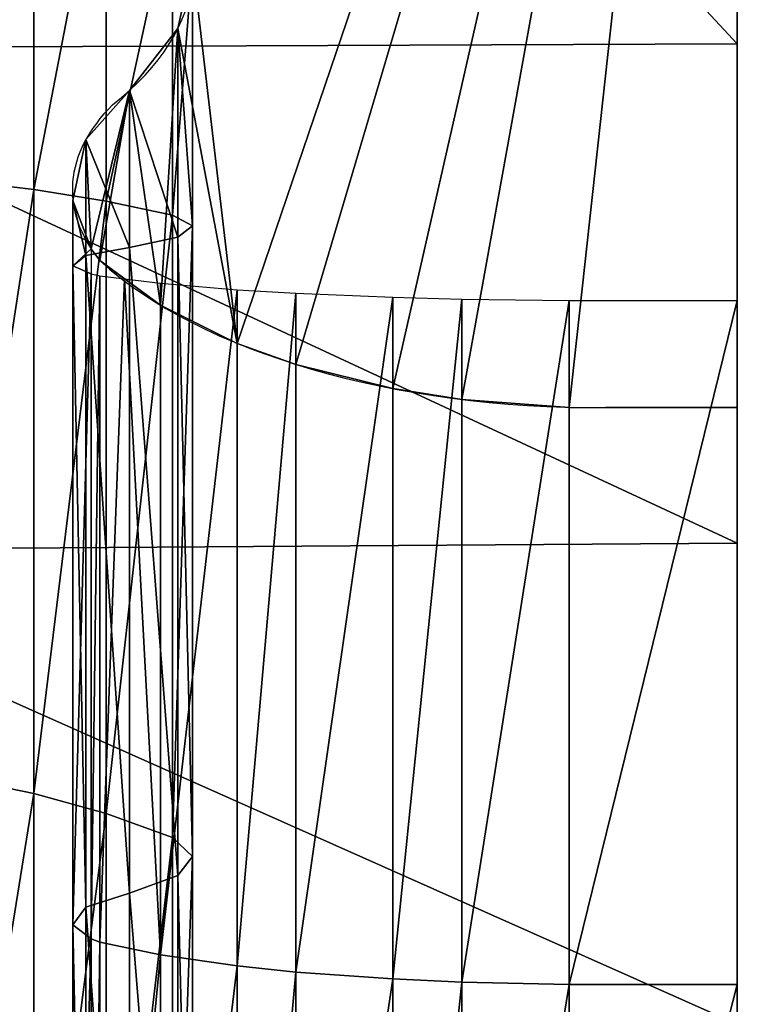
# Model space of a CAD drawing. Extents: x -13 to 17, y -135 to 35.
# Drawn here: x 2 to 17, y -9 to 11 of the extents above; entities that cross this region are included whole.
import ezdxf

# ---------------------------------------------------------------- set-up
doc = ezdxf.new("R2010")
doc.units = 0
doc.header["$LTSCALE"] = 25.4
doc.layers.get('0').update_dxf_attribs({"color": 13, "linetype": 'CONTINUOUS'})

# ---------------------------------------------------------------- blocks, each defined once
blk = doc.blocks.new('LNG07')
at = {"color": 215}
for p, q in [((349.03, 762.4), (349.03, -762.37)), ((349.03, -762.37), (283.8, -762.37))]:
    blk.add_line(p, q, dxfattribs=at)
for centre, radius, start, end in [((-174.85, -324.86), 254.63, 327.591, 27.2493), ((209.69, -545.82), 189.47, 153.5147, 201.8052), ((280.13, -481.75), 280.65, 208.6251, 270.7503)]:
    blk.add_arc(centre, radius, start, end, dxfattribs=at)
blk = doc.blocks.new('LNG-07-1_DWG')
at = {"color": 215, "xscale": 0.0243972445, "yscale": 0.0229542816}
blk.add_blockref('LNG07', (8.514, 17.5), dxfattribs=at)

msp = doc.modelspace()

# ---------------------------------------------------------------- linework, layer by layer
at = {"color": 0}
for p, q in [((17.029, 35), (17.029, 2.971)), ((17.029, 35, 75.336), (17.029, 10.564, 77.861)), ((17.029, 35), (17.029, 2.971)), ((17.029, 35, 75.336), (17.029, 10.564, 77.861)), ((2.341, 16.819, 59.433), (2.341, 7.525, 60.394)), ((2.341, 16.819, 59.433), (2.341, 7.525, 60.394)), ((3.853, 15.369, 58.165), (3.853, 7.282, 59)), ((3.853, 15.369, 58.165), (3.853, 7.282, 59)), ((5.24, 13.641, 56.654), (5.24, 6.993, 57.341)), ((5.24, 13.641, 56.654), (5.24, 6.993, 57.341)), ((5.351, 10.889), (5.657, 12.269)), ((5.351, 10.889), (5.657, 12.269)), ((5.351, 10.889, 54.246), (5.657, 12.269, 55.453)), ((5.351, 10.889, 54.246), (5.657, 12.269, 55.453)), ((5.657, 12.269, 55.453), (5.657, 6.764, 56.022)), ((5.657, 12.269, 55.453), (5.657, 6.764, 56.022)), ((4.34, 9.595), (5.351, 10.889)), ((4.34, 9.595), (5.351, 10.889)), ((4.34, 9.595, 53.114), (5.351, 10.889, 54.246)), ((4.34, 9.595, 53.114), (5.351, 10.889, 54.246)), ((5.351, 10.889), (5.351, 10.889, 54.246)), ((5.351, 10.889), (5.351, 10.889, 54.246)), ((5.351, 10.889, 54.246), (5.351, 6.533, 54.696)), ((5.351, 10.889, 54.246), (5.351, 6.533, 54.696)), ((-5.197, 10.476, 77.354), (17.029, 10.564, 77.861)), ((-5.197, 10.476, 77.354), (17.029, 10.564, 77.861)), ((17.029, 10.564, 77.861), (17.029, 0.143, 80.228)), ((17.029, 10.564, 77.861), (17.029, 0.143, 80.228)), ((3.43, 8.573), (4.34, 9.595)), ((3.43, 8.573), (4.34, 9.595)), ((3.43, 8.573, 52.22), (4.34, 9.595, 53.114)), ((3.43, 8.573, 52.22), (4.34, 9.595, 53.114)), ((4.34, 9.595), (4.34, 9.595, 53.114)), ((4.34, 9.595), (4.34, 9.595, 53.114)), ((4.34, 9.595, 53.114), (4.34, 6.317, 53.453)), ((4.34, 9.595, 53.114), (4.34, 6.317, 53.453)), ((3.158, 7.296), (3.43, 8.573)), ((3.158, 7.296), (3.43, 8.573)), ((3.158, 7.296, 51.103), (3.43, 8.573, 52.22)), ((3.158, 7.296, 51.103), (3.43, 8.573, 52.22)), ((3.43, 8.573), (3.43, 8.573, 52.22)), ((3.43, 8.573), (3.43, 8.573, 52.22)), ((3.43, 8.573, 52.22), (3.43, 6.146, 52.471)), ((3.43, 8.573, 52.22), (3.43, 6.146, 52.471)), ((2.341, 7.525, 60.394), (0.468, 7.749, 61.684)), ((2.341, 7.525, 60.394), (0.468, 7.749, 61.684)), ((3.853, 7.282, 59), (2.341, 7.525, 60.394)), ((2.341, 7.525, 60.394), (2.341, -5.087, 63.258)), ((3.853, 7.282, 59), (2.341, 7.525, 60.394)), ((2.341, 7.525, 60.394), (2.341, -5.087, 63.258)), ((3.541, 6.284), (3.158, 7.296)), ((3.158, 7.296), (3.158, 7.296, 51.103)), ((3.541, 6.284), (3.158, 7.296)), ((3.541, 6.284, 50.218), (3.158, 7.296, 51.103)), ((3.158, 7.296), (3.158, 7.296, 51.103)), ((3.158, 7.296, 51.103), (3.158, 5.932, 51.244)), ((3.541, 6.284, 50.218), (3.158, 7.296, 51.103)), ((3.158, 7.296, 51.103), (3.158, 5.932, 51.244)), ((5.24, 6.993, 57.341), (3.853, 7.282, 59)), ((3.853, 7.282, 59), (3.853, -5.504, 61.905)), ((5.24, 6.993, 57.341), (3.853, 7.282, 59)), ((3.853, 7.282, 59), (3.853, -5.504, 61.905)), ((5.657, 6.764, 56.022), (5.24, 6.993, 57.341)), ((5.24, 6.993, 57.341), (5.24, -6.001, 60.292)), ((5.657, 6.764, 56.022), (5.24, 6.993, 57.341)), ((5.24, 6.993, 57.341), (5.24, -6.001, 60.292)), ((5.351, 6.533, 54.696), (5.657, 6.764, 56.022)), ((5.351, 6.533, 54.696), (5.657, 6.764, 56.022)), ((5.657, 6.764, 56.022), (5.657, -6.396, 59.011)), ((5.657, 6.764, 56.022), (5.657, -6.396, 59.011)), ((4.34, 6.317, 53.453), (5.351, 6.533, 54.696)), ((4.34, 6.317, 53.453), (5.351, 6.533, 54.696)), ((5.351, 6.533, 54.696), (5.351, -6.793, 57.723)), ((5.351, 6.533, 54.696), (5.351, -6.793, 57.723)), ((3.43, 6.146, 52.471), (4.34, 6.317, 53.453)), ((3.43, 6.146, 52.471), (4.34, 6.317, 53.453)), ((3.717, 6.042), (3.541, 6.284)), ((3.541, 6.284), (3.541, 6.284, 50.218)), ((3.717, 6.042), (3.541, 6.284)), ((3.717, 6.042, 50.006), (3.541, 6.284, 50.218)), ((3.541, 6.284), (3.541, 6.284, 50.218)), ((3.541, 6.284, 50.218), (3.541, 5.763, 50.272)), ((4.34, 6.317, 53.453), (4.34, -7.165, 56.515)), ((4.34, 6.317, 53.453), (4.34, -7.165, 56.515)), ((3.158, 5.932, 51.244), (3.43, 6.146, 52.471)), ((3.158, 5.932, 51.244), (3.43, 6.146, 52.471)), ((3.43, 6.146, 52.471), (3.43, -7.459, 55.561)), ((3.43, 6.146, 52.471), (3.43, -7.459, 55.561)), ((4.987, 5.109), (3.717, 6.042)), ((4.987, 5.109), (3.717, 6.042)), ((4.238, 5.659, 49.672), (3.717, 6.042, 50.006)), ((3.717, 6.042, 50.006), (3.717, 6.042)), ((3.717, 6.042, 50.006), (3.717, 6.042)), ((3.541, 5.763, 50.272), (3.158, 5.932, 51.244)), ((3.158, 5.932, 51.244), (3.158, -7.826, 54.369)), ((3.541, 5.763, 50.272), (3.158, 5.932, 51.244)), ((3.158, 5.932, 51.244), (3.158, -7.826, 54.369)), ((3.541, 5.763, 50.272), (3.541, -8.117, 53.425)), ((3.541, 5.763, 50.272), (3.717, 5.723, 50.039)), ((3.541, 5.763, 50.272), (3.541, -8.117, 53.425)), ((3.717, 5.723, 50.039), (4.238, 5.659, 49.672)), ((3.717, -8.187, 53.199), (3.717, 5.723, 50.039)), ((3.717, -8.187, 53.199), (3.717, 5.723, 50.039)), ((4.987, 5.109, 49.191), (4.238, 5.659, 49.672)), ((4.238, 5.659, 49.672), (4.987, 5.567, 49.143)), ((4.987, 5.567, 49.143), (4.987, -8.455, 52.328)), ((4.987, 5.567, 49.143), (6.59, 5.434, 48.379)), ((4.987, 5.567, 49.143), (4.987, -8.455, 52.328)), ((6.59, 5.434, 48.379), (6.59, -8.684, 51.586)), ((6.59, 5.434, 48.379), (7.815, 5.36, 47.957)), ((6.59, 5.434, 48.379), (6.59, -8.684, 51.586)), ((7.815, 5.36, 47.957), (7.815, -8.811, 51.175)), ((7.815, 5.36, 47.957), (9.839, 5.276, 47.471)), ((7.815, 5.36, 47.957), (7.815, -8.811, 51.175)), ((9.839, 5.276, 47.471), (9.839, -8.956, 50.704)), ((9.839, 5.276, 47.471), (11.279, 5.238, 47.254)), ((9.839, 5.276, 47.471), (9.839, -8.956, 50.704)), ((11.279, 5.238, 47.254), (11.279, -9.021, 50.493)), ((11.279, 5.238, 47.254), (13.519, 5.211, 47.096)), ((11.279, 5.238, 47.254), (11.279, -9.021, 50.493)), ((13.519, 5.211, 47.096), (13.519, -9.068, 50.339)), ((13.519, 5.211, 47.096), (17.029, 5.21, 47.089)), ((13.519, 5.211, 47.096), (13.519, -9.068, 50.339)), ((17.029, 5.21, 47.089), (17.029, 3.223, 47.541)), ((6.59, 4.314), (4.987, 5.109)), ((4.987, 5.109), (4.987, 5.109, 49.191)), ((6.59, 4.314), (4.987, 5.109)), ((6.59, 4.314, 48.495), (4.987, 5.109, 49.191)), ((4.987, 5.109), (4.987, 5.109, 49.191)), ((7.815, 3.874), (6.59, 4.314)), ((6.59, 4.314), (6.59, 4.314, 48.495)), ((7.815, 3.874), (6.59, 4.314)), ((7.815, 3.874, 48.11), (6.59, 4.314, 48.495)), ((6.59, 4.314), (6.59, 4.314, 48.495)), ((9.839, 3.369), (7.815, 3.874)), ((7.815, 3.874), (7.815, 3.874, 48.11)), ((9.839, 3.369), (7.815, 3.874)), ((9.839, 3.369, 47.668), (7.815, 3.874, 48.11)), ((7.815, 3.874), (7.815, 3.874, 48.11)), ((11.279, 3.142), (9.839, 3.369)), ((9.839, 3.369), (9.839, 3.369, 47.668)), ((11.279, 3.142), (9.839, 3.369)), ((11.279, 3.142, 47.47), (9.839, 3.369, 47.668)), ((9.839, 3.369), (9.839, 3.369, 47.668)), ((13.519, 2.978), (11.279, 3.142)), ((11.279, 3.142), (11.279, 3.142, 47.47)), ((13.519, 2.978), (11.279, 3.142)), ((13.519, 2.978, 47.327), (11.279, 3.142, 47.47)), ((11.279, 3.142), (11.279, 3.142, 47.47)), ((17.029, 3.223, 47.541), (17.029, -9.07, 50.333)), ((17.029, 3.223, 47.541), (17.029, -9.07, 50.333)), ((17.029, 3.223, 47.541), (17.029, 2.971, 47.321)), ((17.029, 2.971), (13.519, 2.978)), ((13.519, 2.978), (13.519, 2.978, 47.327)), ((17.029, 2.971), (13.519, 2.978)), ((17.029, 2.971, 47.321), (13.519, 2.978, 47.327)), ((13.519, 2.978), (13.519, 2.978, 47.327)), ((17.029, 2.971), (17.029, 2.971, 47.321)), ((17.029, 2.971), (17.029, 2.971, 47.321)), ((-5.197, -0.009, 79.735), (17.029, 0.143, 80.228)), ((-5.197, -0.009, 79.735), (17.029, 0.143, 80.228)), ((17.029, 0.143, 80.228), (17.029, -9.899, 83.826)), ((17.029, 0.143, 80.228), (17.029, -9.899, 83.826)), ((2.341, -5.087, 63.258), (0.468, -4.701, 64.511)), ((2.341, -5.087, 63.258), (0.468, -4.701, 64.511)), ((3.853, -5.504, 61.905), (2.341, -5.087, 63.258)), ((2.341, -5.087, 63.258), (2.341, -17.239, 67.613)), ((3.853, -5.504, 61.905), (2.341, -5.087, 63.258)), ((2.341, -5.087, 63.258), (2.341, -17.239, 67.613)), ((5.24, -6.001, 60.292), (3.853, -5.504, 61.905)), ((3.853, -5.504, 61.905), (3.853, -17.825, 66.319)), ((5.24, -6.001, 60.292), (3.853, -5.504, 61.905)), ((3.853, -5.504, 61.905), (3.853, -17.825, 66.319)), ((5.657, -6.396, 59.011), (5.24, -6.001, 60.292)), ((5.24, -6.001, 60.292), (5.24, -18.522, 64.779)), ((5.657, -6.396, 59.011), (5.24, -6.001, 60.292)), ((5.24, -6.001, 60.292), (5.24, -18.522, 64.779)), ((5.351, -6.793, 57.723), (5.657, -6.396, 59.011)), ((5.351, -6.793, 57.723), (5.657, -6.396, 59.011)), ((5.657, -6.396, 59.011), (5.657, -19.077, 63.554)), ((5.657, -6.396, 59.011), (5.657, -19.077, 63.554)), ((4.34, -7.165, 56.515), (5.351, -6.793, 57.723)), ((4.34, -7.165, 56.515), (5.351, -6.793, 57.723)), ((5.351, -6.793, 57.723), (5.351, -19.634, 62.324)), ((5.351, -6.793, 57.723), (5.351, -19.634, 62.324)), ((3.43, -7.459, 55.561), (4.34, -7.165, 56.515)), ((3.43, -7.459, 55.561), (4.34, -7.165, 56.515)), ((4.34, -7.165, 56.515), (4.34, -20.156, 61.17)), ((4.34, -7.165, 56.515), (4.34, -20.156, 61.17)), ((3.158, -7.826, 54.369), (3.43, -7.459, 55.561)), ((3.158, -7.826, 54.369), (3.43, -7.459, 55.561)), ((3.43, -7.459, 55.561), (3.43, -20.569, 60.258)), ((3.43, -7.459, 55.561), (3.43, -20.569, 60.258)), ((3.541, -8.117, 53.425), (3.158, -7.826, 54.369)), ((3.158, -7.826, 54.369), (3.158, -21.084, 59.119)), ((3.541, -8.117, 53.425), (3.158, -7.826, 54.369)), ((3.158, -7.826, 54.369), (3.158, -21.084, 59.119)), ((3.717, -8.187, 53.199), (3.541, -8.117, 53.425)), ((3.541, -8.117, 53.425), (3.541, -21.493, 58.217)), ((3.717, -8.187, 53.199), (3.541, -8.117, 53.425)), ((3.541, -8.117, 53.425), (3.541, -21.493, 58.217)), ((4.987, -8.455, 52.328), (3.717, -8.187, 53.199)), ((4.987, -8.455, 52.328), (3.717, -8.187, 53.199)), ((3.717, -21.591, 58.001), (3.717, -8.187, 53.199)), ((3.717, -21.591, 58.001), (3.717, -8.187, 53.199)), ((6.59, -8.684, 51.586), (4.987, -8.455, 52.328)), ((4.987, -8.455, 52.328), (4.987, -21.967, 57.169)), ((6.59, -8.684, 51.586), (4.987, -8.455, 52.328)), ((4.987, -8.455, 52.328), (4.987, -21.967, 57.169)), ((7.815, -8.811, 51.175), (6.59, -8.684, 51.586)), ((6.59, -8.684, 51.586), (6.59, -22.288, 56.46)), ((7.815, -8.811, 51.175), (6.59, -8.684, 51.586)), ((6.59, -8.684, 51.586), (6.59, -22.288, 56.46)), ((9.839, -8.956, 50.704), (7.815, -8.811, 51.175)), ((7.815, -8.811, 51.175), (7.815, -22.466, 56.068)), ((9.839, -8.956, 50.704), (7.815, -8.811, 51.175)), ((7.815, -8.811, 51.175), (7.815, -22.466, 56.068)), ((11.279, -9.021, 50.493), (9.839, -8.956, 50.704)), ((9.839, -8.956, 50.704), (9.839, -22.67, 55.617)), ((11.279, -9.021, 50.493), (9.839, -8.956, 50.704)), ((9.839, -8.956, 50.704), (9.839, -22.67, 55.617)), ((13.519, -9.068, 50.339), (11.279, -9.021, 50.493)), ((11.279, -9.021, 50.493), (11.279, -22.761, 55.416)), ((13.519, -9.068, 50.339), (11.279, -9.021, 50.493)), ((11.279, -9.021, 50.493), (11.279, -22.761, 55.416)), ((17.029, -9.07, 50.333), (13.519, -9.068, 50.339)), ((13.519, -9.068, 50.339), (13.519, -22.827, 55.269)), ((17.029, -9.07, 50.333), (13.519, -9.068, 50.339)), ((13.519, -9.068, 50.339), (13.519, -22.827, 55.269)), ((17.029, -9.07, 50.333), (17.029, -22.83, 55.263)), ((17.029, -9.07, 50.333), (17.029, -22.83, 55.263))]:
    msp.add_line(p, q, dxfattribs=at)

# ---------------------------------------------------------------- block references
at = {"color": 0, "xscale": 1.730749999999998, "yscale": 0.9151108067996957, "zscale": 0.89}
msp.add_blockref('LNG-07-1_DWG', (-12.444, 2.971), dxfattribs=at)

# ---------------------------------------------------------------- meshes
at = {"color": 0}
mesh = msp.add_polyface(dxfattribs=at)
corners = [(-12.394, 30.872), (-12.05, 28.991), (-12.407, 29.923), (-12.011, 31.802), (-10.77, 27.146), (-11.273, 32.677), (-9.895, 33.451), (-9.06, 25.389), (-8.633, 33.908), (-6.944, 23.746), (-7.223, 34.24), (-5.197, 34.472), (-4.451, 22.238), (17.029, 35), (-4.061, 22.038), (-3.503, 21.455), (-3.154, 20.31), (-2.494, 19.74), (-2.017, 19.613), (-1.734, 19.374), (0.468, 18.162), (2.341, 16.819), (3.853, 15.369), (5.24, 13.641), (5.657, 12.269), (6.59, 4.314), (7.815, 3.874), (9.839, 3.369), (11.279, 3.142), (13.519, 2.978), (17.029, 2.971), (3.43, 8.573), (3.541, 6.284), (3.158, 7.296), (4.34, 9.595), (3.717, 6.042), (4.987, 5.109), (5.351, 10.889)]
mesh.append_faces([[corners[k] for k in face] for face in [(0, 1, 2), (29, 13, 30), (31, 32, 33)]], dxfattribs={"vtx0": -1, "color": 0})
mesh.append_faces([[corners[k] for k in face] for face in [(1, 3, 4), (4, 6, 7), (7, 8, 9), (9, 11, 12), (12, 13, 14), (14, 13, 15), (15, 13, 16), (16, 13, 17), (17, 13, 18), (18, 13, 19), (19, 13, 20), (20, 13, 21), (21, 13, 22), (22, 13, 23), (23, 13, 24), (25, 13, 26), (26, 13, 27), (27, 13, 28), (28, 13, 29), (32, 34, 35), (35, 34, 36), (36, 37, 25)]], dxfattribs={"vtx0": -1, "vtx1": -1, "color": 0})
mesh.append_faces([[corners[k] for k in face] for face in [(24, 13, 25)]], dxfattribs={"vtx0": -1, "vtx1": -1, "vtx2": -1, "color": 0})
mesh.append_faces([[corners[k] for k in face] for face in [(1, 0, 3), (4, 3, 5), (4, 5, 6), (7, 6, 8), (9, 8, 10), (9, 10, 11), (12, 11, 13), (32, 31, 34), (36, 34, 37), (25, 37, 24)]], dxfattribs={"vtx0": -1, "vtx2": -1, "color": 0})
mesh = msp.add_polyface(dxfattribs=at)
corners = [(17.029, 10.564, 77.861), (-5.197, 34.472, 74.874), (-5.197, 10.476, 77.354), (17.029, 35, 75.336)]
mesh.append_faces([[corners[k] for k in face] for face in [(0, 1, 2), (1, 0, 3)]], dxfattribs={"vtx0": -1, "color": 0})
mesh = msp.add_polyface(dxfattribs=at)
corners = [(17.029, 35), (17.029, 2.971, 47.321), (17.029, 2.971), (17.029, 3.223, 47.541), (17.029, 10.564, 77.861), (17.029, 35, 75.336), (17.029, -91.835, 139.525), (17.029, -135, 170.675), (17.029, -135, 139.525), (17.029, -63.03, 170.675), (17.029, -91.609, 139.77), (17.029, -88.738, 127.814), (17.029, -83.669, 114.432), (17.029, -76.942, 101.759), (17.029, -68.661, 89.989), (17.029, -58.952, 79.301), (17.029, -60.433, 146.91), (17.029, -57.999, 136.775), (17.029, -47.963, 69.858), (17.029, -54.299, 127.008), (17.029, -49.39, 117.759), (17.029, -43.347, 109.169), (17.029, -35.861, 61.805), (17.029, -36.261, 101.369), (17.029, -28.241, 94.478), (17.029, -22.83, 55.263), (17.029, -19.409, 88.6), (17.029, -9.07, 50.333), (17.029, -9.899, 83.826), (17.029, 0.143, 80.228)]
mesh.append_faces([[corners[k] for k in face] for face in [(0, 1, 2), (4, 0, 5), (6, 7, 8)]], dxfattribs={"vtx0": -1, "color": 0})
mesh.append_faces([[corners[k] for k in face] for face in [(1, 0, 3), (7, 6, 9), (9, 15, 16), (16, 15, 17), (17, 18, 19), (19, 18, 20), (20, 18, 21), (21, 22, 23), (23, 22, 24), (24, 25, 26), (26, 27, 28), (28, 27, 29), (29, 3, 4)]], dxfattribs={"vtx0": -1, "vtx1": -1, "color": 0})
mesh.append_faces([[corners[k] for k in face] for face in [(3, 0, 4)]], dxfattribs={"vtx0": -1, "vtx1": -1, "vtx2": -1, "color": 0})
mesh.append_faces([[corners[k] for k in face] for face in [(9, 6, 10), (9, 10, 11), (9, 11, 12), (9, 12, 13), (9, 13, 14), (9, 14, 15), (17, 15, 18), (21, 18, 22), (24, 22, 25), (26, 25, 27), (29, 27, 3)]], dxfattribs={"vtx0": -1, "vtx2": -1, "color": 0})
mesh = msp.add_polyface(dxfattribs=at)
corners = [(2.341, 16.819, 59.433), (0.468, 7.749, 61.684), (0.468, 18.162, 60.607), (2.341, 7.525, 60.394)]
mesh.append_faces([[corners[k] for k in face] for face in [(0, 1, 2), (1, 0, 3)]], dxfattribs={"vtx0": -1, "color": 0})
mesh = msp.add_polyface(dxfattribs=at)
corners = [(3.853, 15.369, 58.165), (2.341, 7.525, 60.394), (2.341, 16.819, 59.433), (3.853, 7.282, 59)]
mesh.append_faces([[corners[k] for k in face] for face in [(0, 1, 2), (1, 0, 3)]], dxfattribs={"vtx0": -1, "color": 0})
mesh = msp.add_polyface(dxfattribs=at)
corners = [(3.853, 7.282, 59), (5.24, 13.641, 56.654), (5.24, 6.993, 57.341), (3.853, 15.369, 58.165)]
mesh.append_faces([[corners[k] for k in face] for face in [(0, 1, 2), (1, 0, 3)]], dxfattribs={"vtx0": -1, "color": 0})
mesh = msp.add_polyface(dxfattribs=at)
corners = [(5.24, 6.993, 57.341), (5.657, 12.269, 55.453), (5.657, 6.764, 56.022), (5.24, 13.641, 56.654)]
mesh.append_faces([[corners[k] for k in face] for face in [(0, 1, 2), (1, 0, 3)]], dxfattribs={"vtx0": -1, "color": 0})
mesh = msp.add_polyface(dxfattribs=at)
corners = [(5.657, 12.269, 55.453), (5.351, 10.889), (5.351, 10.889, 54.246), (5.657, 12.269)]
mesh.append_faces([[corners[k] for k in face] for face in [(0, 1, 2), (1, 0, 3)]], dxfattribs={"vtx0": -1, "color": 0})
mesh = msp.add_polyface(dxfattribs=at)
corners = [(5.657, 6.764, 56.022), (5.351, 10.889, 54.246), (5.351, 6.533, 54.696), (5.657, 12.269, 55.453)]
mesh.append_faces([[corners[k] for k in face] for face in [(0, 1, 2), (1, 0, 3)]], dxfattribs={"vtx0": -1, "color": 0})
mesh = msp.add_polyface(dxfattribs=at)
corners = [(5.351, 10.889, 54.246), (4.34, 9.595), (4.34, 9.595, 53.114), (5.351, 10.889)]
mesh.append_faces([[corners[k] for k in face] for face in [(0, 1, 2), (1, 0, 3)]], dxfattribs={"vtx0": -1, "color": 0})
mesh = msp.add_polyface(dxfattribs=at)
corners = [(5.351, 6.533, 54.696), (4.34, 9.595, 53.114), (4.34, 6.317, 53.453), (5.351, 10.889, 54.246)]
mesh.append_faces([[corners[k] for k in face] for face in [(0, 1, 2), (1, 0, 3)]], dxfattribs={"vtx0": -1, "color": 0})
mesh = msp.add_polyface(dxfattribs=at)
corners = [(17.029, 0.143, 80.228), (-5.197, 10.476, 77.354), (-5.197, -0.009, 79.735), (17.029, 10.564, 77.861)]
mesh.append_faces([[corners[k] for k in face] for face in [(0, 1, 2), (1, 0, 3)]], dxfattribs={"vtx0": -1, "color": 0})
mesh = msp.add_polyface(dxfattribs=at)
corners = [(4.34, 9.595, 53.114), (3.43, 8.573), (3.43, 8.573, 52.22), (4.34, 9.595)]
mesh.append_faces([[corners[k] for k in face] for face in [(0, 1, 2), (1, 0, 3)]], dxfattribs={"vtx0": -1, "color": 0})
mesh = msp.add_polyface(dxfattribs=at)
corners = [(4.34, 6.317, 53.453), (3.43, 8.573, 52.22), (3.43, 6.146, 52.471), (4.34, 9.595, 53.114)]
mesh.append_faces([[corners[k] for k in face] for face in [(0, 1, 2), (1, 0, 3)]], dxfattribs={"vtx0": -1, "color": 0})
mesh = msp.add_polyface(dxfattribs=at)
corners = [(3.43, 8.573, 52.22), (3.158, 7.296), (3.158, 7.296, 51.103), (3.43, 8.573)]
mesh.append_faces([[corners[k] for k in face] for face in [(0, 1, 2), (1, 0, 3)]], dxfattribs={"vtx0": -1, "color": 0})
mesh = msp.add_polyface(dxfattribs=at)
corners = [(3.43, 6.146, 52.471), (3.158, 7.296, 51.103), (3.158, 5.932, 51.244), (3.43, 8.573, 52.22)]
mesh.append_faces([[corners[k] for k in face] for face in [(0, 1, 2), (1, 0, 3)]], dxfattribs={"vtx0": -1, "color": 0})
mesh = msp.add_polyface(dxfattribs=at)
corners = [(2.341, 7.525, 60.394), (0.468, -4.701, 64.511), (0.468, 7.749, 61.684), (2.341, -5.087, 63.258)]
mesh.append_faces([[corners[k] for k in face] for face in [(0, 1, 2), (1, 0, 3)]], dxfattribs={"vtx0": -1, "color": 0})
mesh = msp.add_polyface(dxfattribs=at)
corners = [(3.853, 7.282, 59), (2.341, -5.087, 63.258), (2.341, 7.525, 60.394), (3.853, -5.504, 61.905)]
mesh.append_faces([[corners[k] for k in face] for face in [(0, 1, 2), (1, 0, 3)]], dxfattribs={"vtx0": -1, "color": 0})
mesh = msp.add_polyface(dxfattribs=at)
corners = [(3.158, 7.296, 51.103), (3.541, 6.284), (3.541, 6.284, 50.218), (3.158, 7.296)]
mesh.append_faces([[corners[k] for k in face] for face in [(0, 1, 2), (1, 0, 3)]], dxfattribs={"vtx0": -1, "color": 0})
mesh = msp.add_polyface(dxfattribs=at)
corners = [(3.158, 5.932, 51.244), (3.541, 6.284, 50.218), (3.541, 5.763, 50.272), (3.158, 7.296, 51.103)]
mesh.append_faces([[corners[k] for k in face] for face in [(0, 1, 2), (1, 0, 3)]], dxfattribs={"vtx0": -1, "color": 0})
mesh = msp.add_polyface(dxfattribs=at)
corners = [(3.853, -5.504, 61.905), (5.24, 6.993, 57.341), (5.24, -6.001, 60.292), (3.853, 7.282, 59)]
mesh.append_faces([[corners[k] for k in face] for face in [(0, 1, 2), (1, 0, 3)]], dxfattribs={"vtx0": -1, "color": 0})
mesh = msp.add_polyface(dxfattribs=at)
corners = [(5.24, -6.001, 60.292), (5.657, 6.764, 56.022), (5.657, -6.396, 59.011), (5.24, 6.993, 57.341)]
mesh.append_faces([[corners[k] for k in face] for face in [(0, 1, 2), (1, 0, 3)]], dxfattribs={"vtx0": -1, "color": 0})
mesh = msp.add_polyface(dxfattribs=at)
corners = [(5.657, -6.396, 59.011), (5.351, 6.533, 54.696), (5.351, -6.793, 57.723), (5.657, 6.764, 56.022)]
mesh.append_faces([[corners[k] for k in face] for face in [(0, 1, 2), (1, 0, 3)]], dxfattribs={"vtx0": -1, "color": 0})
mesh = msp.add_polyface(dxfattribs=at)
corners = [(5.351, -6.793, 57.723), (4.34, 6.317, 53.453), (4.34, -7.165, 56.515), (5.351, 6.533, 54.696)]
mesh.append_faces([[corners[k] for k in face] for face in [(0, 1, 2), (1, 0, 3)]], dxfattribs={"vtx0": -1, "color": 0})
mesh = msp.add_polyface(dxfattribs=at)
corners = [(4.34, -7.165, 56.515), (3.43, 6.146, 52.471), (3.43, -7.459, 55.561), (4.34, 6.317, 53.453)]
mesh.append_faces([[corners[k] for k in face] for face in [(0, 1, 2), (1, 0, 3)]], dxfattribs={"vtx0": -1, "color": 0})
mesh = msp.add_polyface(dxfattribs=at)
corners = [(3.541, 6.284, 50.218), (3.717, 6.042), (3.717, 6.042, 50.006), (3.541, 6.284)]
mesh.append_faces([[corners[k] for k in face] for face in [(0, 1, 2), (1, 0, 3)]], dxfattribs={"vtx0": -1, "color": 0})
mesh = msp.add_polyface(dxfattribs=at)
corners = [(3.43, -7.459, 55.561), (3.158, 5.932, 51.244), (3.158, -7.826, 54.369), (3.43, 6.146, 52.471)]
mesh.append_faces([[corners[k] for k in face] for face in [(0, 1, 2), (1, 0, 3)]], dxfattribs={"vtx0": -1, "color": 0})
mesh = msp.add_polyface(dxfattribs=at)
corners = [(4.987, 5.109, 49.191), (3.717, 6.042), (4.987, 5.109), (4.238, 5.659, 49.672), (3.717, 6.042, 50.006)]
mesh.append_faces([[corners[k] for k in face] for face in [(0, 1, 2), (1, 3, 4)]], dxfattribs={"vtx0": -1, "color": 0})
mesh.append_faces([[corners[k] for k in face] for face in [(1, 0, 3)]], dxfattribs={"vtx0": -1, "vtx2": -1, "color": 0})
mesh = msp.add_polyface(dxfattribs=at)
corners = [(3.158, -7.826, 54.369), (3.541, 5.763, 50.272), (3.541, -8.117, 53.425), (3.158, 5.932, 51.244)]
mesh.append_faces([[corners[k] for k in face] for face in [(0, 1, 2), (1, 0, 3)]], dxfattribs={"vtx0": -1, "color": 0})
mesh = msp.add_polyface(dxfattribs=at)
corners = [(3.541, -8.117, 53.425), (3.717, 5.723, 50.039), (3.717, -8.187, 53.199), (3.541, 5.763, 50.272)]
mesh.append_faces([[corners[k] for k in face] for face in [(0, 1, 2), (1, 0, 3)]], dxfattribs={"vtx0": -1, "color": 0})
mesh = msp.add_polyface(dxfattribs=at)
corners = [(4.238, 5.659, 49.672), (3.717, -8.187, 53.199), (3.717, 5.723, 50.039), (4.987, -8.455, 52.328), (4.987, 5.567, 49.143)]
mesh.append_faces([[corners[k] for k in face] for face in [(0, 1, 2), (3, 0, 4)]], dxfattribs={"vtx0": -1, "color": 0})
mesh.append_faces([[corners[k] for k in face] for face in [(1, 0, 3)]], dxfattribs={"vtx0": -1, "vtx1": -1, "color": 0})
mesh = msp.add_polyface(dxfattribs=at)
corners = [(6.59, 5.434, 48.379), (4.987, -8.455, 52.328), (4.987, 5.567, 49.143), (6.59, -8.684, 51.586)]
mesh.append_faces([[corners[k] for k in face] for face in [(0, 1, 2), (1, 0, 3)]], dxfattribs={"vtx0": -1, "color": 0})
mesh = msp.add_polyface(dxfattribs=at)
corners = [(7.815, 5.36, 47.957), (6.59, -8.684, 51.586), (6.59, 5.434, 48.379), (7.815, -8.811, 51.175)]
mesh.append_faces([[corners[k] for k in face] for face in [(0, 1, 2), (1, 0, 3)]], dxfattribs={"vtx0": -1, "color": 0})
mesh = msp.add_polyface(dxfattribs=at)
corners = [(9.839, 5.276, 47.471), (7.815, -8.811, 51.175), (7.815, 5.36, 47.957), (9.839, -8.956, 50.704)]
mesh.append_faces([[corners[k] for k in face] for face in [(0, 1, 2), (1, 0, 3)]], dxfattribs={"vtx0": -1, "color": 0})
mesh = msp.add_polyface(dxfattribs=at)
corners = [(11.279, 5.238, 47.254), (9.839, -8.956, 50.704), (9.839, 5.276, 47.471), (11.279, -9.021, 50.493)]
mesh.append_faces([[corners[k] for k in face] for face in [(0, 1, 2), (1, 0, 3)]], dxfattribs={"vtx0": -1, "color": 0})
mesh = msp.add_polyface(dxfattribs=at)
corners = [(13.519, 5.211, 47.096), (11.279, -9.021, 50.493), (11.279, 5.238, 47.254), (13.519, -9.068, 50.339)]
mesh.append_faces([[corners[k] for k in face] for face in [(0, 1, 2), (1, 0, 3)]], dxfattribs={"vtx0": -1, "color": 0})
mesh = msp.add_polyface(dxfattribs=at)
corners = [(17.029, 5.21, 47.089), (13.519, -9.068, 50.339), (13.519, 5.211, 47.096), (17.029, -9.07, 50.333), (17.029, 3.223, 47.541)]
mesh.append_faces([[corners[k] for k in face] for face in [(0, 1, 2), (3, 0, 4)]], dxfattribs={"vtx0": -1, "color": 0})
mesh.append_faces([[corners[k] for k in face] for face in [(1, 0, 3)]], dxfattribs={"vtx0": -1, "vtx1": -1, "color": 0})
mesh = msp.add_polyface(dxfattribs=at)
corners = [(6.59, 4.314, 48.495), (4.987, 5.109), (6.59, 4.314), (4.987, 5.109, 49.191)]
mesh.append_faces([[corners[k] for k in face] for face in [(0, 1, 2), (1, 0, 3)]], dxfattribs={"vtx0": -1, "color": 0})
mesh = msp.add_polyface(dxfattribs=at)
corners = [(7.815, 3.874, 48.11), (6.59, 4.314), (7.815, 3.874), (6.59, 4.314, 48.495)]
mesh.append_faces([[corners[k] for k in face] for face in [(0, 1, 2), (1, 0, 3)]], dxfattribs={"vtx0": -1, "color": 0})
mesh = msp.add_polyface(dxfattribs=at)
corners = [(9.839, 3.369, 47.668), (7.815, 3.874), (9.839, 3.369), (7.815, 3.874, 48.11)]
mesh.append_faces([[corners[k] for k in face] for face in [(0, 1, 2), (1, 0, 3)]], dxfattribs={"vtx0": -1, "color": 0})
mesh = msp.add_polyface(dxfattribs=at)
corners = [(11.279, 3.142, 47.47), (9.839, 3.369), (11.279, 3.142), (9.839, 3.369, 47.668)]
mesh.append_faces([[corners[k] for k in face] for face in [(0, 1, 2), (1, 0, 3)]], dxfattribs={"vtx0": -1, "color": 0})
mesh = msp.add_polyface(dxfattribs=at)
corners = [(13.519, 2.978, 47.327), (11.279, 3.142), (13.519, 2.978), (11.279, 3.142, 47.47)]
mesh.append_faces([[corners[k] for k in face] for face in [(0, 1, 2), (1, 0, 3)]], dxfattribs={"vtx0": -1, "color": 0})
mesh = msp.add_polyface(dxfattribs=at)
corners = [(17.029, 2.971, 47.321), (13.519, 2.978), (17.029, 2.971), (13.519, 2.978, 47.327)]
mesh.append_faces([[corners[k] for k in face] for face in [(0, 1, 2), (1, 0, 3)]], dxfattribs={"vtx0": -1, "color": 0})
mesh = msp.add_polyface(dxfattribs=at)
corners = [(17.029, -9.899, 83.826), (-5.197, -0.009, 79.735), (-5.197, -10.112, 83.355), (17.029, 0.143, 80.228)]
mesh.append_faces([[corners[k] for k in face] for face in [(0, 1, 2), (1, 0, 3)]], dxfattribs={"vtx0": -1, "color": 0})
mesh = msp.add_polyface(dxfattribs=at)
corners = [(2.341, -5.087, 63.258), (0.468, -16.697, 68.81), (0.468, -4.701, 64.511), (2.341, -17.239, 67.613)]
mesh.append_faces([[corners[k] for k in face] for face in [(0, 1, 2), (1, 0, 3)]], dxfattribs={"vtx0": -1, "color": 0})
mesh = msp.add_polyface(dxfattribs=at)
corners = [(3.853, -5.504, 61.905), (2.341, -17.239, 67.613), (2.341, -5.087, 63.258), (3.853, -17.825, 66.319)]
mesh.append_faces([[corners[k] for k in face] for face in [(0, 1, 2), (1, 0, 3)]], dxfattribs={"vtx0": -1, "color": 0})
mesh = msp.add_polyface(dxfattribs=at)
corners = [(3.853, -17.825, 66.319), (5.24, -6.001, 60.292), (5.24, -18.522, 64.779), (3.853, -5.504, 61.905)]
mesh.append_faces([[corners[k] for k in face] for face in [(0, 1, 2), (1, 0, 3)]], dxfattribs={"vtx0": -1, "color": 0})
mesh = msp.add_polyface(dxfattribs=at)
corners = [(5.24, -18.522, 64.779), (5.657, -6.396, 59.011), (5.657, -19.077, 63.554), (5.24, -6.001, 60.292)]
mesh.append_faces([[corners[k] for k in face] for face in [(0, 1, 2), (1, 0, 3)]], dxfattribs={"vtx0": -1, "color": 0})
mesh = msp.add_polyface(dxfattribs=at)
corners = [(5.657, -19.077, 63.554), (5.351, -6.793, 57.723), (5.351, -19.634, 62.324), (5.657, -6.396, 59.011)]
mesh.append_faces([[corners[k] for k in face] for face in [(0, 1, 2), (1, 0, 3)]], dxfattribs={"vtx0": -1, "color": 0})
mesh = msp.add_polyface(dxfattribs=at)
corners = [(5.351, -19.634, 62.324), (4.34, -7.165, 56.515), (4.34, -20.156, 61.17), (5.351, -6.793, 57.723)]
mesh.append_faces([[corners[k] for k in face] for face in [(0, 1, 2), (1, 0, 3)]], dxfattribs={"vtx0": -1, "color": 0})
mesh = msp.add_polyface(dxfattribs=at)
corners = [(4.34, -20.156, 61.17), (3.43, -7.459, 55.561), (3.43, -20.569, 60.258), (4.34, -7.165, 56.515)]
mesh.append_faces([[corners[k] for k in face] for face in [(0, 1, 2), (1, 0, 3)]], dxfattribs={"vtx0": -1, "color": 0})
mesh = msp.add_polyface(dxfattribs=at)
corners = [(3.43, -20.569, 60.258), (3.158, -7.826, 54.369), (3.158, -21.084, 59.119), (3.43, -7.459, 55.561)]
mesh.append_faces([[corners[k] for k in face] for face in [(0, 1, 2), (1, 0, 3)]], dxfattribs={"vtx0": -1, "color": 0})
mesh = msp.add_polyface(dxfattribs=at)
corners = [(3.158, -21.084, 59.119), (3.541, -8.117, 53.425), (3.541, -21.493, 58.217), (3.158, -7.826, 54.369)]
mesh.append_faces([[corners[k] for k in face] for face in [(0, 1, 2), (1, 0, 3)]], dxfattribs={"vtx0": -1, "color": 0})
mesh = msp.add_polyface(dxfattribs=at)
corners = [(3.541, -21.493, 58.217), (3.717, -8.187, 53.199), (3.717, -21.591, 58.001), (3.541, -8.117, 53.425)]
mesh.append_faces([[corners[k] for k in face] for face in [(0, 1, 2), (1, 0, 3)]], dxfattribs={"vtx0": -1, "color": 0})
mesh = msp.add_polyface(dxfattribs=at)
corners = [(4.987, -8.455, 52.328), (3.717, -21.591, 58.001), (3.717, -8.187, 53.199), (4.987, -21.967, 57.169)]
mesh.append_faces([[corners[k] for k in face] for face in [(0, 1, 2), (1, 0, 3)]], dxfattribs={"vtx0": -1, "color": 0})
mesh = msp.add_polyface(dxfattribs=at)
corners = [(6.59, -8.684, 51.586), (4.987, -21.967, 57.169), (4.987, -8.455, 52.328), (6.59, -22.288, 56.46)]
mesh.append_faces([[corners[k] for k in face] for face in [(0, 1, 2), (1, 0, 3)]], dxfattribs={"vtx0": -1, "color": 0})
mesh = msp.add_polyface(dxfattribs=at)
corners = [(7.815, -8.811, 51.175), (6.59, -22.288, 56.46), (6.59, -8.684, 51.586), (7.815, -22.466, 56.068)]
mesh.append_faces([[corners[k] for k in face] for face in [(0, 1, 2), (1, 0, 3)]], dxfattribs={"vtx0": -1, "color": 0})
mesh = msp.add_polyface(dxfattribs=at)
corners = [(9.839, -8.956, 50.704), (7.815, -22.466, 56.068), (7.815, -8.811, 51.175), (9.839, -22.67, 55.617)]
mesh.append_faces([[corners[k] for k in face] for face in [(0, 1, 2), (1, 0, 3)]], dxfattribs={"vtx0": -1, "color": 0})
mesh = msp.add_polyface(dxfattribs=at)
corners = [(11.279, -9.021, 50.493), (9.839, -22.67, 55.617), (9.839, -8.956, 50.704), (11.279, -22.761, 55.416)]
mesh.append_faces([[corners[k] for k in face] for face in [(0, 1, 2), (1, 0, 3)]], dxfattribs={"vtx0": -1, "color": 0})
mesh = msp.add_polyface(dxfattribs=at)
corners = [(13.519, -9.068, 50.339), (11.279, -22.761, 55.416), (11.279, -9.021, 50.493), (13.519, -22.827, 55.269)]
mesh.append_faces([[corners[k] for k in face] for face in [(0, 1, 2), (1, 0, 3)]], dxfattribs={"vtx0": -1, "color": 0})
mesh = msp.add_polyface(dxfattribs=at)
corners = [(17.029, -9.07, 50.333), (13.519, -22.827, 55.269), (13.519, -9.068, 50.339), (17.029, -22.83, 55.263)]
mesh.append_faces([[corners[k] for k in face] for face in [(0, 1, 2), (1, 0, 3)]], dxfattribs={"vtx0": -1, "color": 0})

doc.saveas('drawing.dxf')
